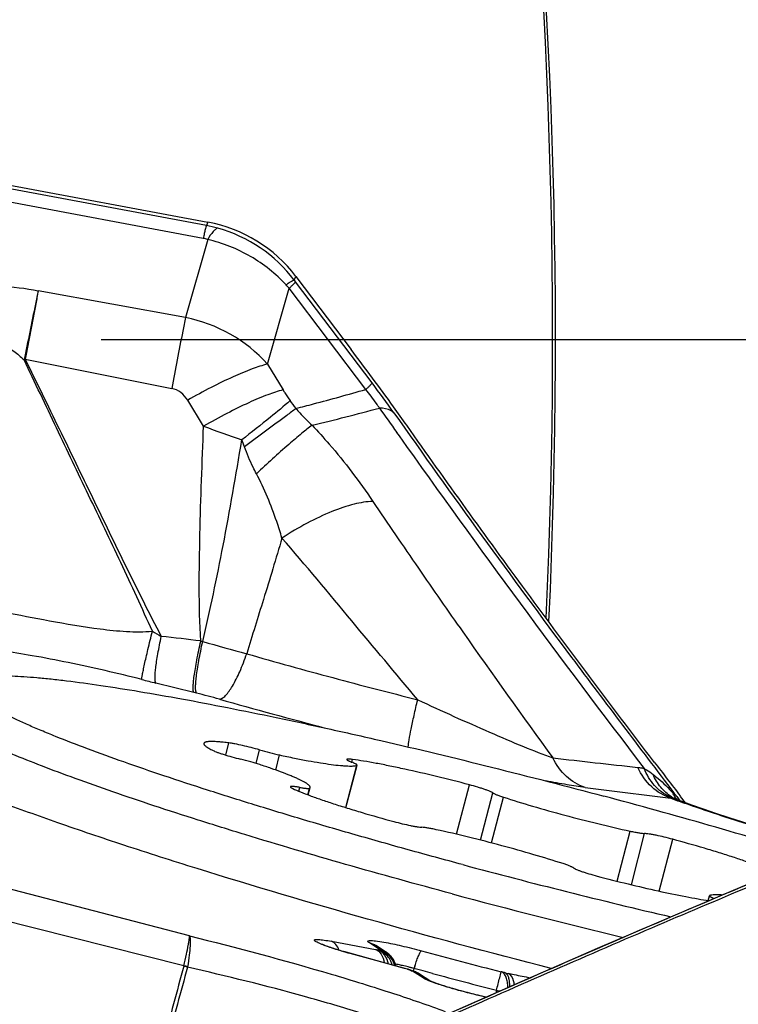
# Model space of a CAD drawing. Units: millimetres. Extents: x 0 to 594, y 0 to 420.
# Drawn here: x 255 to 257, y 258 to 261 of the extents above; entities that cross this region are included whole.
import ezdxf

# ---------------------------------------------------------------- set-up
doc = ezdxf.new("R2010")
doc.units = ezdxf.units.MM
doc.header["$LTSCALE"] = 32.67
doc.linetypes.add('CENTER', pattern=[0.6, 0.375, -0.075, 0.075, -0.075])
for name, color, linetype in [('10105076_CL', 7, 'CONTINUOUS'), ('607040975-000_AXIS', 7, 'CONTINUOUS'), ('607088417-000_CL', 7, 'CONTINUOUS'), ('607088982-000_CL', 7, 'CONTINUOUS')]:
    doc.layers.add(name, color=color, linetype=linetype)

msp = doc.modelspace()

# ---------------------------------------------------------------- linework, layer by layer
at = {"layer": '10105076_CL', "color": 9, "linetype": 'CONTINUOUS'}
for p, q in [((255.4781, 258.5364), (255.4891, 258.579)), ((255.5844, 258.5073), (255.5966, 258.5545)), ((255.653, 258.484), (255.6666, 258.5367)), ((255.9193, 258.5113), (255.9219, 258.5211)), ((255.8981, 258.3525), (255.9364, 258.5006)), ((255.7345, 258.4098), (255.7379, 258.4231)), ((255.7652, 258.3976), (255.771, 258.4203)), ((256.2856, 258.2591), (256.3304, 258.4323)), ((256.3696, 258.2386), (256.4124, 258.4041)), ((256.4078, 258.2287), (256.4493, 258.3891)), ((256.8474, 258.095), (256.8927, 258.2702)), ((256.8969, 258.0828), (256.9431, 258.2618)), ((256.9947, 258.0602), (257.0416, 258.2416))]:
    msp.add_line(p, q, dxfattribs=at)
at = {"layer": '10105076_CL', "color": 7, "linetype": 'CONTINUOUS'}
for p, q in [((255.8988, 258.3523), (255.9374, 258.5014)), ((255.7667, 258.3971), (255.7735, 258.4232)), ((257.1657, 258.0273), (257.17, 258.0441))]:
    msp.add_line(p, q, dxfattribs=at)
for centre, radius, start, end in [((251.5503, 238.7421), 20.3397, 72.88388, 75.04125), ((262.2885, 280.4487), 23.0841, 254.98209, 256.8463), ((262.61, 281.692), 24.4767, 254.98775, 256.43268)]:
    msp.add_arc(centre, radius, start, end, dxfattribs=at)
for points, knots in [([(256.3069, 258.153), (256.2435, 258.17), (256.1179, 258.2042), (255.9325, 258.2566), (255.7529, 258.309), (255.5809, 258.3611), (255.4181, 258.4124), (255.266, 258.4623), (255.1261, 258.5103), (254.9997, 258.5561), (254.9035, 258.5932), (254.8342, 258.6215), (254.7881, 258.6412), (254.7462, 258.6599), (254.7086, 258.6778), (254.6753, 258.6947), (254.6464, 258.7106), (254.622, 258.7254), (254.6021, 258.7392), (254.5887, 258.7502), (254.5804, 258.7586), (254.5756, 258.7643), (254.5721, 258.7697), (254.5697, 258.7748), (254.5685, 258.7797), (254.5684, 258.7843), (254.5697, 258.7886), (254.5722, 258.7926), (254.5759, 258.7962), (254.5789, 258.7982), (254.5805, 258.7992)], [0, 0, 0, 0, 0.104559, 0.207097, 0.306654, 0.402297, 0.493132, 0.578313, 0.65705, 0.728616, 0.792359, 0.821118, 0.847715, 0.872096, 0.894213, 0.914027, 0.931509, 0.946645, 0.95944, 0.969934, 0.974349, 0.978236, 0.981631, 0.98459, 0.987196, 0.989571, 0.991877, 0.994288, 0.996958, 1, 1, 1, 1]), ([(254.5805, 258.7992), (254.5825, 258.8003), (254.5868, 258.8024), (254.5941, 258.8051), (254.6025, 258.8074), (254.6161, 258.8102), (254.6361, 258.8127), (254.6636, 258.8143), (254.6958, 258.8146), (254.7325, 258.8135), (254.7736, 258.8112), (254.8192, 258.8076), (254.869, 258.8027), (254.9435, 258.794), (255.0464, 258.7799), (255.1806, 258.7586), (255.3282, 258.7326), (255.4879, 258.7022), (255.658, 258.6675), (255.837, 258.629), (256.0882, 258.5722), (256.4106, 258.4946), (256.6699, 258.4275), (256.8005, 258.3925)], [0, 0, 0, 0, 0.002962, 0.006356, 0.010211, 0.014546, 0.024693, 0.036852, 0.051036, 0.067237, 0.085433, 0.105592, 0.127675, 0.151633, 0.204956, 0.265074, 0.331419, 0.403356, 0.480193, 0.561187, 0.645552, 0.821092, 1, 1, 1, 1]), ([(256.2699, 258.0507), (256.1454, 258.0841), (255.9033, 258.1511), (255.6075, 258.2384), (255.3844, 258.3079), (255.2304, 258.3577), (255.0873, 258.4061), (254.9563, 258.4524), (254.8385, 258.4964), (254.7493, 258.532), (254.6854, 258.5591), (254.643, 258.5779), (254.6046, 258.5958), (254.5703, 258.6128), (254.54, 258.6289), (254.514, 258.6441), (254.4921, 258.6582), (254.4745, 258.6714), (254.4627, 258.682), (254.4557, 258.69), (254.4517, 258.6954), (254.4489, 258.7006), (254.4472, 258.7055), (254.4465, 258.7102), (254.4469, 258.7132), (254.4472, 258.7146)], [0, 0, 0, 0, 0.197563, 0.384808, 0.472596, 0.55551, 0.632862, 0.704015, 0.76839, 0.825469, 0.851131, 0.874809, 0.896461, 0.916051, 0.933552, 0.948947, 0.962233, 0.973425, 0.982577, 0.986425, 0.989819, 0.992799, 0.995425, 0.997785, 1, 1, 1, 1]), ([(255.4891, 258.579), (255.4827, 258.5798), (255.4706, 258.5812), (255.4536, 258.5828), (255.4389, 258.5837), (255.4282, 258.5839), (255.4208, 258.5836), (255.4162, 258.5832), (255.4123, 258.5827), (255.4089, 258.582), (255.4062, 258.5811), (255.4041, 258.58), (255.4027, 258.5788), (255.4021, 258.5777), (255.402, 258.5772)], [0, 0, 0, 0, 0.217119, 0.408568, 0.573433, 0.71104, 0.769511, 0.821087, 0.865825, 0.903863, 0.935477, 0.961198, 0.982061, 1, 1, 1, 1]), ([(255.402, 258.5772), (255.4018, 258.5765), (255.4019, 258.5753), (255.4025, 258.5738), (255.4036, 258.572), (255.4057, 258.5696), (255.4093, 258.5666), (255.4139, 258.5633), (255.4196, 258.5598), (255.4264, 258.5561), (255.4313, 258.5536), (255.434, 258.5522)], [0, 0, 0, 0, 0.05118, 0.081362, 0.116044, 0.201376, 0.310453, 0.44455, 0.604152, 0.789359, 1, 1, 1, 1]), ([(255.434, 258.5522), (255.4362, 258.5512), (255.4413, 258.549), (255.45, 258.5456), (255.4605, 258.542), (255.4774, 258.5365), (255.5007, 258.5297), (255.5201, 258.5247), (255.5301, 258.5222)], [0, 0, 0, 0, 0.072117, 0.165152, 0.276791, 0.40416, 0.692454, 1, 1, 1, 1]), ([(255.5966, 258.5545), (255.5868, 258.5573), (255.5671, 258.5627), (255.5384, 258.5697), (255.5156, 258.5746), (255.4995, 258.5775), (255.4924, 258.5786), (255.4891, 258.579)], [0, 0, 0, 0, 0.277076, 0.554934, 0.804552, 0.910464, 1, 1, 1, 1]), ([(255.5966, 258.5545), (255.6083, 258.5511), (255.6315, 258.5448), (255.655, 258.5392), (255.6666, 258.5367)], [0, 0, 0, 0, 0.505206, 1, 1, 1, 1]), ([(255.5974, 258.5031), (255.5869, 258.5066), (255.5646, 258.5133), (255.542, 258.5193), (255.5301, 258.5222)], [0, 0, 0, 0, 0.474342, 1, 1, 1, 1]), ([(255.6666, 258.5367), (255.6838, 258.533), (255.7169, 258.5261), (255.7645, 258.5169), (255.8075, 258.5094), (255.8453, 258.5037), (255.8734, 258.5004), (255.8927, 258.4988), (255.9048, 258.4981), (255.9152, 258.4979), (255.9239, 258.4982), (255.9308, 258.499), (255.9348, 258.5), (255.9364, 258.5006)], [0, 0, 0, 0, 0.192882, 0.371018, 0.531638, 0.672266, 0.790781, 0.841199, 0.885491, 0.923535, 0.955261, 0.980687, 1, 1, 1, 1]), ([(255.9219, 258.5211), (255.9204, 258.5213), (255.9176, 258.5217), (255.9137, 258.5221), (255.9103, 258.5223), (255.9074, 258.5224), (255.9052, 258.5224), (255.9036, 258.5222), (255.9027, 258.5219), (255.9021, 258.5217), (255.9018, 258.5213), (255.9017, 258.5211)], [0, 0, 0, 0, 0.217667, 0.409956, 0.575711, 0.714091, 0.824575, 0.907241, 0.938553, 0.963733, 1, 1, 1, 1]), ([(255.9017, 258.5211), (255.9017, 258.5208), (255.9018, 258.5204), (255.9022, 258.5199), (255.9029, 258.5192), (255.9041, 258.5183), (255.9061, 258.5171), (255.9087, 258.5158), (255.9118, 258.5144), (255.9155, 258.5128), (255.9181, 258.5118), (255.9196, 258.5112)], [0, 0, 0, 0, 0.036115, 0.061252, 0.092541, 0.175203, 0.285721, 0.424157, 0.589973, 0.782312, 1, 1, 1, 1]), ([(256.3304, 258.4323), (256.2921, 258.4425), (256.2169, 258.4616), (256.1241, 258.4831), (256.0537, 258.4979), (256.0059, 258.5073), (255.9623, 258.515), (255.9348, 258.5193), (255.9219, 258.5211)], [0, 0, 0, 0, 0.284301, 0.556579, 0.682923, 0.800107, 0.906337, 1, 1, 1, 1]), ([(255.7735, 258.4232), (255.7736, 258.4236), (255.7736, 258.4245), (255.7733, 258.4258), (255.7726, 258.4273), (255.771, 258.4295), (255.768, 258.4324), (255.7632, 258.436), (255.7568, 258.44), (255.749, 258.4444), (255.7398, 258.449), (255.7291, 258.454), (255.717, 258.4593), (255.6982, 258.4671), (255.6716, 258.4774), (255.6361, 258.4901), (255.6108, 258.4987), (255.5974, 258.5031)], [0, 0, 0, 0, 0.00622, 0.013069, 0.021027, 0.030402, 0.054045, 0.084799, 0.122922, 0.168474, 0.221411, 0.281626, 0.348963, 0.42323, 0.591628, 0.784714, 1, 1, 1, 1]), ([(255.9371, 258.5024), (255.9369, 258.5026), (255.9363, 258.5032), (255.9345, 258.5046), (255.9311, 258.5064), (255.9259, 258.5087), (255.9218, 258.5104), (255.9196, 258.5112)], [0, 0, 0, 0, 0.054112, 0.12811, 0.338188, 0.630245, 1, 1, 1, 1]), ([(255.9364, 258.5006), (255.9366, 258.5006), (255.9369, 258.5008), (255.9373, 258.5011), (255.9374, 258.5014)], [0, 0, 0, 0, 0.317589, 1, 1, 1, 1]), ([(255.9374, 258.5014), (255.9374, 258.5015), (255.9374, 258.5018), (255.9373, 258.5021), (255.9371, 258.5024)], [0, 0, 0, 0, 0.212804, 1, 1, 1, 1]), ([(255.7043, 258.4253), (255.7042, 258.4249), (255.7045, 258.4242), (255.7053, 258.4235), (255.7062, 258.4228), (255.7073, 258.4221), (255.7094, 258.4209), (255.7112, 258.42), (255.7124, 258.4194)], [0, 0, 0, 0, 0.106816, 0.191358, 0.300883, 0.4364, 0.598203, 1, 1, 1, 1]), ([(255.7379, 258.4231), (255.7333, 258.4239), (255.7268, 258.425), (255.7194, 258.4259), (255.7159, 258.4263), (255.713, 258.4265), (255.71, 258.4266), (255.7074, 258.4265), (255.7059, 258.4263), (255.705, 258.426), (255.7044, 258.4256), (255.7043, 258.4253)], [0, 0, 0, 0, 0.409962, 0.57803, 0.651998, 0.718999, 0.831498, 0.91477, 0.945535, 0.969382, 1, 1, 1, 1]), ([(255.7124, 258.4194), (255.7213, 258.4153), (255.7412, 258.4068), (255.7742, 258.3941), (255.8128, 258.3803), (255.8563, 258.3657), (255.9042, 258.3505), (255.9744, 258.3293), (256.0287, 258.3139), (256.0658, 258.3039)], [0, 0, 0, 0, 0.07892, 0.174388, 0.285008, 0.409119, 0.544828, 0.690056, 1, 1, 1, 1]), ([(255.7379, 258.4231), (255.7421, 258.4223), (255.7481, 258.4213), (255.7556, 258.4203), (255.7603, 258.4198), (255.7641, 258.4196), (255.7672, 258.4196), (255.7694, 258.4197), (255.7706, 258.4201), (255.771, 258.4203)], [0, 0, 0, 0, 0.383162, 0.544296, 0.683169, 0.798636, 0.889897, 0.95669, 1, 1, 1, 1]), ([(255.771, 258.4203), (255.7716, 258.4207), (255.7727, 258.4215), (255.7733, 258.4227), (255.7735, 258.4232)], [0, 0, 0, 0, 0.543531, 1, 1, 1, 1]), ([(256.4124, 258.4041), (256.4119, 258.4045), (256.4107, 258.4053), (256.4075, 258.4071), (256.4021, 258.4096), (256.3939, 258.4128), (256.3839, 258.4164), (256.3722, 258.4202), (256.3542, 258.4258), (256.3401, 258.4297), (256.3304, 258.4323)], [0, 0, 0, 0, 0.02177, 0.050193, 0.126705, 0.228087, 0.351863, 0.494864, 0.653374, 1, 1, 1, 1]), ([(256.4124, 258.4041), (256.413, 258.4036), (256.4146, 258.4026), (256.4173, 258.4012), (256.4209, 258.3995), (256.4271, 258.3969), (256.4367, 258.3933), (256.4448, 258.3906), (256.4493, 258.3891)], [0, 0, 0, 0, 0.058063, 0.136653, 0.235491, 0.353873, 0.645092, 1, 1, 1, 1]), ([(256.4493, 258.3891), (256.4831, 258.3782), (256.5544, 258.3564), (256.6647, 258.3255), (256.7786, 258.2963), (256.8551, 258.2785), (256.8927, 258.2702)], [0, 0, 0, 0, 0.232174, 0.486929, 0.748327, 1, 1, 1, 1]), ([(256.0658, 258.3039), (256.0758, 258.3012), (256.0952, 258.2963), (256.1189, 258.2909), (256.1362, 258.2875), (256.1472, 258.2856), (256.1564, 258.2843), (256.1619, 258.2838), (256.1643, 258.2837)], [0, 0, 0, 0, 0.308226, 0.596751, 0.724059, 0.835522, 0.92827, 1, 1, 1, 1]), ([(256.2147, 258.2753), (256.2094, 258.2764), (256.1994, 258.2785), (256.1855, 258.2811), (256.174, 258.2828), (256.1672, 258.2836), (256.1643, 258.2837)], [0, 0, 0, 0, 0.31816, 0.597368, 0.827381, 1, 1, 1, 1]), ([(256.6581, 258.1564), (256.6243, 258.1673), (256.553, 258.1891), (256.4427, 258.22), (256.3288, 258.2492), (256.2523, 258.267), (256.2147, 258.2753)], [0, 0, 0, 0, 0.232174, 0.486929, 0.748327, 1, 1, 1, 1]), ([(256.8927, 258.2702), (256.898, 258.269), (256.908, 258.267), (256.9219, 258.2644), (256.9334, 258.2626), (256.9402, 258.2619), (256.9431, 258.2618)], [0, 0, 0, 0, 0.31816, 0.597368, 0.827381, 1, 1, 1, 1]), ([(257.0416, 258.2416), (257.0316, 258.2443), (257.0122, 258.2492), (256.9885, 258.2546), (256.9712, 258.258), (256.9602, 258.2599), (256.951, 258.2612), (256.9455, 258.2617), (256.9431, 258.2618)], [0, 0, 0, 0, 0.308226, 0.596751, 0.724059, 0.835522, 0.92827, 1, 1, 1, 1]), ([(257.395, 258.126), (257.3861, 258.1301), (257.3662, 258.1386), (257.3332, 258.1514), (257.2947, 258.1652), (257.2511, 258.1798), (257.2032, 258.195), (257.133, 258.2162), (257.0787, 258.2315), (257.0416, 258.2416)], [0, 0, 0, 0, 0.07892, 0.174388, 0.285008, 0.409119, 0.544828, 0.690056, 1, 1, 1, 1]), ([(256.695, 258.1414), (256.6944, 258.1419), (256.6929, 258.1428), (256.6901, 258.1443), (256.6865, 258.146), (256.6803, 258.1486), (256.6708, 258.1522), (256.6626, 258.1549), (256.6581, 258.1564)], [0, 0, 0, 0, 0.058063, 0.136653, 0.235491, 0.353873, 0.645092, 1, 1, 1, 1]), ([(256.695, 258.1414), (256.6955, 258.141), (256.6967, 258.1402), (256.6999, 258.1384), (256.7054, 258.1359), (256.7135, 258.1327), (256.7235, 258.1291), (256.7352, 258.1252), (256.7532, 258.1197), (256.7673, 258.1158), (256.777, 258.1132)], [0, 0, 0, 0, 0.02177, 0.050193, 0.126705, 0.228087, 0.351863, 0.494864, 0.653374, 1, 1, 1, 1]), ([(256.777, 258.1132), (256.8132, 258.1036), (256.8843, 258.0854), (256.9877, 258.0613), (257.0692, 258.0443), (257.1285, 258.0333), (257.1557, 258.0288), (257.1686, 258.0269)], [0, 0, 0, 0, 0.279749, 0.549255, 0.793775, 0.902428, 1, 1, 1, 1]), ([(257.171, 258.0449), (257.1708, 258.0448), (257.1705, 258.0447), (257.1701, 258.0444), (257.17, 258.0441)], [0, 0, 0, 0, 0.317589, 1, 1, 1, 1]), ([(257.17, 258.0441), (257.17, 258.0439), (257.1701, 258.0434), (257.1705, 258.0429), (257.1711, 258.0423), (257.1723, 258.0414), (257.1742, 258.0403), (257.1766, 258.039), (257.1795, 258.0376), (257.183, 258.0361), (257.1855, 258.0351), (257.1869, 258.0346)], [0, 0, 0, 0, 0.036795, 0.062124, 0.093518, 0.1762, 0.286565, 0.424751, 0.590294, 0.782394, 1, 1, 1, 1]), ([(257.2153, 258.0466), (257.2102, 258.047), (257.2009, 258.0475), (257.1884, 258.0475), (257.1797, 258.0469), (257.1742, 258.0459), (257.172, 258.0453), (257.171, 258.0449)], [0, 0, 0, 0, 0.343277, 0.624379, 0.842758, 0.928804, 1, 1, 1, 1])]:
    msp.add_open_spline(points, degree=3, knots=knots, dxfattribs=at)
at = {"layer": '607040975-000_AXIS', "color": 1, "linetype": 'CENTER'}
msp.add_line((235.4412, 259.9902), (267.0897, 259.9902), dxfattribs=at)
at = {"layer": '607088417-000_CL', "color": 7, "linetype": 'CONTINUOUS'}
for p, q in [((254.4345, 260.5845), (255.416, 260.401)), ((255.7237, 260.2109), (255.9173, 259.9553)), ((256.9771, 258.5119), (256.9749, 258.5148)), ((257.0557, 258.3909), (257.0458, 258.4037)), ((257.0528, 258.3818), (257.0521, 258.3822)), ((257.0521, 258.3822), (257.0521, 258.3821)), ((257.0529, 258.3817), (257.0528, 258.3818)), ((257.0548, 258.3809), (257.0529, 258.3817)), ((257.0707, 258.375), (257.0548, 258.3809)), ((257.069, 258.3919), (257.0679, 258.3934)), ((257.0866, 258.3691), (257.069, 258.3919)), ((256.04, 257.8459), (256.0036, 257.8697)), ((256.1145, 257.7871), (255.9135, 257.8426)), ((256.7773, 257.8591), (256.6335, 257.7965)), ((256.0696, 257.811), (256.0678, 257.8147)), ((256.0712, 257.8071), (256.0696, 257.811)), ((256.1159, 257.7867), (256.1145, 257.7871)), ((256.1191, 257.7858), (256.1159, 257.7868)), ((256.1191, 257.7858), (256.1194, 257.7857)), ((256.1221, 257.7847), (256.1192, 257.7857)), ((256.1318, 257.7812), (256.1221, 257.7847)), ((256.1384, 257.7787), (256.1382, 257.7788)), ((256.1556, 257.7701), (256.1551, 257.7705)), ((256.1921, 257.7462), (256.1556, 257.7701))]:
    msp.add_line(p, q, dxfattribs=at)
at = {"layer": '607088417-000_CL', "color": 9, "linetype": 'CONTINUOUS'}
for p, q in [((255.4107, 260.3893), (254.4291, 260.5728)), ((255.3995, 260.3445), (254.4472, 260.5225)), ((255.416, 260.401), (255.4107, 260.3893)), ((255.4153, 260.3407), (255.3375, 260.0676)), ((255.7179, 260.198), (255.7237, 260.2109)), ((255.6243, 259.9043), (255.6999, 260.1698)), ((255.9681, 259.8158), (255.6999, 260.1698)), ((255.9902, 259.8385), (255.722, 260.1925)), ((255.3375, 260.0676), (254.8228, 260.1614)), ((254.7766, 259.9213), (255.2898, 259.8195)), ((255.6243, 259.9043), (255.6786, 259.8141)), ((255.4008, 259.687), (255.3452, 259.7781)), ((256.076, 259.6655), (256.0846, 259.6534)), ((255.3663, 258.7554), (255.2337, 258.7885)), ((255.3761, 258.753), (255.3663, 258.7554)), ((257.045, 258.3839), (257.0383, 258.385)), ((257.0557, 258.391), (257.0591, 258.3866)), ((257.0571, 258.3892), (257.0663, 258.3766)), ((257.0591, 258.3866), (257.067, 258.3764)), ((255.3517, 257.9035), (254.4172, 258.1474)), ((255.3322, 257.799), (254.3832, 258.0383)), ((255.8479, 257.8848), (256.0021, 257.8565)), ((256.0162, 257.8561), (255.9797, 257.88)), ((255.9122, 257.8427), (255.9135, 257.8426)), ((256.104, 257.7897), (255.9122, 257.8427)), ((256.0135, 257.8555), (256.0162, 257.8559)), ((255.3448, 257.7958), (255.3445, 257.7941)), ((256.1054, 257.7897), (256.104, 257.7897)), ((256.1137, 257.787), (256.1158, 257.7868)), ((256.1139, 257.787), (256.121, 257.7844)), ((256.1309, 257.7807), (256.1315, 257.7805)), ((256.1682, 257.7565), (256.1317, 257.7803)), ((256.1409, 257.7885), (256.1373, 257.7895)), ((256.1691, 257.7809), (256.1409, 257.7885)), ((256.1733, 257.7535), (256.1682, 257.7565)), ((256.201, 257.7724), (256.1691, 257.7809)), ((256.4437, 257.7773), (256.442, 257.7778)), ((256.4559, 257.7747), (256.4659, 257.7726)), ((256.4251, 257.7134), (256.4226, 257.7038))]:
    msp.add_line(p, q, dxfattribs=at)
at = {"layer": '607088417-000_CL', "color": 7, "linetype": 'CONTINUOUS'}
for points in [[(257.6018, 258.2079), (257.5591, 258.2198), (257.5019, 258.2362), (257.4459, 258.2526), (257.3913, 258.2689), (257.3383, 258.2852), (257.2873, 258.3012), (257.2386, 258.3169), (257.1922, 258.3323), (257.1487, 258.3471), (257.1082, 258.3614), (257.0707, 258.375)], [(257.5229, 258.1753), (257.4032, 258.1256), (257.2827, 258.0751), (257.1602, 258.0233), (257.0338, 257.9695), (256.9035, 257.9136), (256.7773, 257.8591)], [(256.0678, 257.8147), (256.0658, 257.8184), (256.0637, 257.8219), (256.0614, 257.8252), (256.059, 257.8284), (256.0565, 257.8314), (256.0539, 257.8342), (256.0513, 257.8369), (256.0485, 257.8394), (256.0457, 257.8418), (256.0429, 257.844), (256.0397, 257.8462)], [(256.074, 257.7983), (256.0739, 257.7989), (256.0727, 257.803), (256.0712, 257.8071)], [(256.6335, 257.7965), (256.4951, 257.7359), (256.3548, 257.6739), (256.2365, 257.6213)], [(256.1552, 257.7704), (256.1526, 257.7721), (256.1502, 257.7735), (256.1477, 257.7748), (256.1449, 257.7761), (256.1422, 257.7773), (256.1395, 257.7784), (256.1384, 257.7788)]]:
    msp.add_lwpolyline(points, dxfattribs=at)
at = {"layer": '607088417-000_CL', "color": 9, "linetype": 'CONTINUOUS'}
for centre, radius, start, end in [((255.3243, 259.927), 0.4702, 74.4444, 79.4113), ((255.3155, 259.8943), 0.5042, 37.0425, 74.4749), ((255.3679, 260.1756), 0.1718, 73.9779, 79.4126), ((254.8265, 259.3919), 1.1696, 41.6874, 42.477), ((256.6071, 260.863), 1.1104, 216.7913, 217.1451), ((255.2351, 259.5542), 0.5235, 41.9664, 78.7138), ((255.1588, 259.4196), 0.6308, 127.2582, 127.6747), ((252.9996, 257.5717), 3.7526, 35.1883, 37.1615), ((253.9813, 258.4753), 2.1588, 36.1688, 37.0786), ((252.7589, 271.9695), 12.6455, 283.82416, 284.92572), ((287.5413, 281.9438), 38.5536, 215.14466, 215.29961), ((286.511, 281.1761), 37.2375, 215.15678, 216.78416), ((262.8004, 280.1954), 21.8024, 250.16011, 250.53349), ((289.2086, 283.1495), 40.6112, 215.34946, 217.38883), ((254.2056, 259.1261), 1.4247, 20.0815, 21.1143), ((256.3562, 260.9069), 2.2451, 239.6435, 240.5628), ((254.5344, 252.1929), 6.7969, 82.75828, 83.93175), ((255.8531, 260.6057), 1.7329, 254.5408, 254.7649), ((257.4369, 266.0096), 7.3639, 253.92302, 255.16737), ((257.1476, 266.4684), 7.9148, 255.64111, 256.00644), ((254.7114, 256.0773), 2.757, 74.3211, 76.0496), ((262.6929, 284.5746), 26.8369, 254.35684, 255.17488), ((262.3449, 308.4407), 50.2411, 263.45952, 263.80081), ((271.3625, 373.5083), 116.0111, 262.75638, 262.905905), ((257.0957, 258.5273), 0.1521, 244.5046, 250.5265), ((257.0331, 258.3399), 0.0455, 86.0551, 87.3666), ((258.4014, 262.0629), 3.9232, 249.6202, 250.3402), ((257.0328, 258.3366), 0.0488, 83.5449, 86.0404), ((257.1172, 258.5173), 0.15, 237.6366, 243.03), ((257.0271, 258.3065), 0.0794, 75.5595, 77.0064), ((257.0278, 258.3091), 0.0767, 69.422, 75.5747), ((257.1166, 258.5163), 0.1489, 243.0368, 244.6125), ((274.3594, 217.4255), 44.0903, 112.16806, 113.50133), ((256.1405, 258.6102), 0.7663, 259.5984, 260.1897), ((255.9928, 257.7799), 0.0784, 68.3822, 74.6995), ((255.9987, 257.7895), 0.0687, 68.1081, 75.2421), ((255.9925, 257.7791), 0.0792, 55.817, 68.3836), ((263.3697, 284.5434), 27.6477, 254.89089, 255.48863), ((255.2935, 257.6473), 0.1553, 70.8249, 75.6614), ((255.9912, 257.7777), 0.0811, 15.7199, 24.5779), ((255.9922, 257.7781), 0.0816, 15.0472, 24.3911), ((255.8927, 256.8967), 0.9256, 76.6509, 77.2871), ((255.8731, 256.8141), 1.0106, 76.0533, 76.6519), ((255.8614, 256.7667), 1.0594, 75.4781, 76.0565), ((255.8661, 256.7847), 1.0407, 74.8928, 75.4813), ((256.7256, 257.618), 0.6127, 162.9418, 163.7435), ((255.6712, 256.2219), 1.6264, 74.2043, 74.5662), ((256.1089, 257.7549), 0.0325, 77.7307, 81.5091), ((256.109, 257.7552), 0.0322, 71.6509, 77.7276), ((255.9981, 257.4554), 0.3512, 69.1334, 69.5115), ((256.114, 257.7346), 0.0499, 71.3986, 79.3656), ((256.2952, 258.2344), 0.4825, 249.1113, 250.0887), ((256.114, 257.7347), 0.0497, 69.0809, 71.3901), ((256.125, 257.7417), 0.0395, 70.3059, 81.3293), ((256.1174, 257.7142), 0.0677, 72.0998, 77.7592), ((255.5922, 257.9496), 0.5681, 342.6564, 343.6361), ((263.5975, 285.423), 28.6229, 255.02406, 255.48789), ((256.1821, 256.5211), 1.2832, 77.6835, 78.2378), ((256.6568, 258.6086), 0.9247, 255.4852, 256.2671)]:
    msp.add_arc(centre, radius, start, end, dxfattribs=at)
at = {"layer": '607088417-000_CL', "color": 7, "linetype": 'CONTINUOUS'}
for centre, radius, start, end in [((255.3238, 259.9079), 0.5017, 37.1584, 79.4157), ((289.7248, 283.5037), 41.1946, 217.34957, 217.55713), ((257.1035, 258.4326), 0.0686, 210.5051, 211.8514), ((256.3158, 259.3025), 1.5143, 253.3646, 254.5948), ((256.2648, 258.1295), 0.3729, 249.0973, 249.6586)]:
    msp.add_arc(centre, radius, start, end, dxfattribs=at)
at = {"layer": '607088417-000_CL', "color": 9, "linetype": 'CONTINUOUS'}
for points, knots in [([(255.4107, 260.3893), (255.41, 260.3876), (255.4086, 260.3828), (255.4061, 260.3737), (255.403, 260.3604), (255.4007, 260.3502), (255.3995, 260.3445)], [0, 0, 0, 0, 0.115365, 0.322451, 0.6188, 1, 1, 1, 1]), ([(255.4504, 260.38), (255.4477, 260.3795), (255.4419, 260.3761), (255.4292, 260.3634), (255.421, 260.3505), (255.4153, 260.3407)], [0, 0, 0, 0, 0.152073, 0.366018, 1, 1, 1, 1]), ([(255.6891, 260.1817), (255.6534, 260.2207), (255.5685, 260.2884), (255.4677, 260.3283), (255.4153, 260.3407)], [0, 0, 0, 0, 0.495409, 1, 1, 1, 1]), ([(254.6441, 260.1774), (254.6587, 260.1778), (254.7186, 260.1775), (254.7784, 260.1698), (254.8228, 260.1614)], [0, 0, 0, 0, 0.244729, 1, 1, 1, 1]), ([(255.7179, 260.198), (255.7166, 260.1977), (255.7132, 260.1962), (255.7072, 260.193), (255.6989, 260.188), (255.6926, 260.184), (255.6891, 260.1817)], [0, 0, 0, 0, 0.120261, 0.327804, 0.621948, 1, 1, 1, 1]), ([(255.6999, 260.1698), (255.7029, 260.1724), (255.7081, 260.1772), (255.7148, 260.1837), (255.7192, 260.1885), (255.7215, 260.1913), (255.722, 260.1925)], [0, 0, 0, 0, 0.376291, 0.669611, 0.877575, 1, 1, 1, 1]), ([(254.8228, 260.1615), (254.8195, 260.1459), (254.8025, 260.0651), (254.7862, 259.9841), (254.7733, 259.9188)], [0, 0, 0, 0, 0.193787, 1, 1, 1, 1]), ([(254.8228, 260.1614), (254.8197, 260.146), (254.8041, 260.066), (254.7889, 259.9859), (254.7766, 259.9213)], [0, 0, 0, 0, 0.193569, 1, 1, 1, 1]), ([(255.3375, 260.0676), (255.3343, 260.0516), (255.3178, 259.969), (255.3022, 259.8863), (255.2898, 259.8195)], [0, 0, 0, 0, 0.19309, 1, 1, 1, 1]), ([(254.6955, 259.9752), (254.7103, 259.9689), (254.7374, 259.9509), (254.7615, 259.9298), (254.7733, 259.919)], [0, 0, 0, 0, 0.50093, 1, 1, 1, 1]), ([(255.2216, 258.9696), (255.1861, 259.0502), (255.1119, 259.209), (254.9989, 259.4456), (254.8861, 259.6818), (254.811, 259.8396), (254.7734, 259.9189)], [0, 0, 0, 0, 0.251762, 0.500753, 0.749187, 1, 1, 1, 1]), ([(254.7766, 259.9213), (254.8165, 259.8405), (254.8952, 259.6793), (255.0123, 259.4371), (255.1299, 259.1941), (255.2105, 259.0323), (255.2529, 258.9516)], [0, 0, 0, 0, 0.25022, 0.498123, 0.747011, 1, 1, 1, 1]), ([(255.6243, 259.9043), (255.6062, 259.9001), (255.5655, 259.8866), (255.4999, 259.859), (255.4246, 259.8222), (255.3723, 259.7936), (255.3452, 259.7781)], [0, 0, 0, 0, 0.181462, 0.417413, 0.695389, 1, 1, 1, 1]), ([(255.9902, 259.8385), (255.9896, 259.8373), (255.9874, 259.8345), (255.983, 259.8297), (255.9763, 259.8232), (255.971, 259.8184), (255.9681, 259.8158)], [0, 0, 0, 0, 0.122424, 0.330389, 0.623709, 1, 1, 1, 1]), ([(255.3452, 259.7781), (255.3389, 259.7885), (255.3232, 259.8069), (255.3009, 259.8173), (255.2898, 259.8195)], [0, 0, 0, 0, 0.51682, 1, 1, 1, 1]), ([(255.6786, 259.8141), (255.6606, 259.8098), (255.6202, 259.7961), (255.5549, 259.7682), (255.4799, 259.7312), (255.4278, 259.7025), (255.4008, 259.687)], [0, 0, 0, 0, 0.181294, 0.417188, 0.695215, 1, 1, 1, 1]), ([(255.6786, 259.8141), (255.6807, 259.8107), (255.6886, 259.798), (255.697, 259.7856), (255.7036, 259.7768)], [0, 0, 0, 0, 0.26695, 1, 1, 1, 1]), ([(255.724, 259.7493), (255.7445, 259.7546), (255.8261, 259.7759), (255.9074, 259.7983), (255.9681, 259.8158)], [0, 0, 0, 0, 0.251088, 1, 1, 1, 1]), ([(256.0159, 259.7506), (256.0125, 259.756), (255.9978, 259.7786), (255.9814, 259.8001), (255.9681, 259.8158)], [0, 0, 0, 0, 0.236231, 1, 1, 1, 1]), ([(255.7036, 259.7768), (255.681, 259.7568), (255.625, 259.7105), (255.568, 259.6653), (255.5346, 259.6393)], [0, 0, 0, 0, 0.415802, 1, 1, 1, 1]), ([(255.724, 259.7493), (255.7132, 259.7411), (255.6533, 259.6961), (255.593, 259.6516), (255.5436, 259.6152)], [0, 0, 0, 0, 0.181737, 1, 1, 1, 1]), ([(255.724, 259.7493), (255.7284, 259.7441), (255.7462, 259.7235), (255.7654, 259.7042), (255.7804, 259.6903)], [0, 0, 0, 0, 0.248842, 1, 1, 1, 1]), ([(256.0665, 259.7342), (256.0636, 259.7368), (256.0487, 259.7472), (256.03, 259.7502), (256.0159, 259.7506)], [0, 0, 0, 0, 0.216972, 1, 1, 1, 1]), ([(255.3912, 258.9355), (255.3869, 258.9975), (255.3848, 259.1223), (255.3876, 259.3097), (255.3934, 259.4981), (255.3982, 259.6239), (255.4008, 259.687)], [0, 0, 0, 0, 0.24809, 0.497277, 0.748062, 1, 1, 1, 1]), ([(255.7804, 259.6903), (255.7683, 259.6813), (255.7408, 259.6594), (255.6752, 259.6036), (255.6227, 259.5558), (255.5854, 259.521)], [0, 0, 0, 0, 0.175022, 0.407596, 1, 1, 1, 1]), ([(255.7804, 259.6903), (255.8008, 259.6688), (255.8771, 259.5847), (255.9458, 259.4938), (255.9926, 259.4241)], [0, 0, 0, 0, 0.260553, 1, 1, 1, 1]), ([(255.3977, 258.9337), (255.424, 259.045), (255.4729, 259.2797), (255.5143, 259.5157), (255.5346, 259.6393)], [0, 0, 0, 0, 0.477416, 1, 1, 1, 1]), ([(255.5854, 259.521), (255.5815, 259.5284), (255.5659, 259.559), (255.5525, 259.5908), (255.5436, 259.6152)], [0, 0, 0, 0, 0.243109, 1, 1, 1, 1]), ([(255.6748, 259.2959), (255.6691, 259.3152), (255.6446, 259.3922), (255.6138, 259.4674), (255.5854, 259.521)], [0, 0, 0, 0, 0.249359, 1, 1, 1, 1]), ([(255.9926, 259.4241), (255.9707, 259.4235), (255.9217, 259.4146), (255.845, 259.3882), (255.7604, 259.348), (255.7035, 259.3145), (255.6748, 259.2959)], [0, 0, 0, 0, 0.189802, 0.427913, 0.703309, 1, 1, 1, 1]), ([(255.9926, 259.4241), (256.0451, 259.3459), (256.1498, 259.1934), (256.3583, 258.8932), (256.5162, 258.6727), (256.6222, 258.5266)], [0, 0, 0, 0, 0.257768, 0.506154, 1, 1, 1, 1]), ([(255.6748, 259.2959), (255.6539, 259.2241), (255.6133, 259.089), (255.5708, 258.9546), (255.5518, 258.8911)], [0, 0, 0, 0, 0.530422, 1, 1, 1, 1]), ([(256.1496, 258.7301), (256.0728, 258.8221), (255.914, 259.0103), (255.7579, 259.2008), (255.6747, 259.2959)], [0, 0, 0, 0, 0.486901, 1, 1, 1, 1]), ([(254.5672, 259.064), (254.6119, 259.0548), (254.71, 259.0356), (254.8669, 259.005), (255.0099, 258.9801), (255.1303, 258.9677), (255.1916, 258.9671), (255.2217, 258.9696)], [0, 0, 0, 0, 0.206883, 0.452208, 0.723672, 0.863419, 1, 1, 1, 1]), ([(255.1847, 258.8009), (255.1846, 258.8028), (255.1854, 258.8085), (255.1872, 258.8194), (255.1904, 258.8351), (255.1946, 258.8553), (255.2001, 258.8795), (255.209, 258.9181), (255.2164, 258.9485), (255.2217, 258.9696)], [0, 0, 0, 0, 0.034309, 0.098762, 0.192182, 0.312386, 0.456767, 0.622005, 1, 1, 1, 1]), ([(255.2337, 258.7885), (255.2324, 258.7903), (255.2312, 258.7963), (255.2307, 258.8071), (255.2315, 258.8226), (255.2335, 258.8421), (255.2367, 258.8653), (255.2428, 258.9023), (255.2486, 258.9314), (255.2529, 258.9517)], [0, 0, 0, 0, 0.039566, 0.105935, 0.199512, 0.318781, 0.46157, 0.624959, 1, 1, 1, 1]), ([(255.3664, 258.7554), (255.3651, 258.7573), (255.3642, 258.7639), (255.3641, 258.7759), (255.3654, 258.793), (255.368, 258.8147), (255.3721, 258.8405), (255.3794, 258.8813), (255.3862, 258.9133), (255.3912, 258.9355)], [0, 0, 0, 0, 0.038179, 0.104408, 0.198675, 0.319056, 0.462969, 0.627022, 1, 1, 1, 1]), ([(255.3761, 258.753), (255.3746, 258.7549), (255.3732, 258.7616), (255.3727, 258.7737), (255.3735, 258.7909), (255.3757, 258.8127), (255.3794, 258.8386), (255.3863, 258.8795), (255.3928, 258.9115), (255.3977, 258.9337)], [0, 0, 0, 0, 0.03952, 0.106316, 0.200744, 0.321017, 0.464625, 0.628223, 1, 1, 1, 1]), ([(255.1847, 258.8009), (255.0995, 258.8227), (254.9718, 258.8517), (254.8083, 258.8835), (254.7306, 258.8963), (254.6953, 258.9011)], [0, 0, 0, 0, 0.528128, 0.785805, 1, 1, 1, 1]), ([(255.4565, 258.7317), (255.4599, 258.732), (255.4677, 258.7355), (255.484, 258.7501), (255.505, 258.7815), (255.5295, 258.8309), (255.5444, 258.8698), (255.5518, 258.8911)], [0, 0, 0, 0, 0.054582, 0.128894, 0.344986, 0.643119, 1, 1, 1, 1]), ([(255.5518, 258.8911), (255.6517, 258.862), (255.8507, 258.807), (256.0504, 258.7551), (256.1497, 258.7301)], [0, 0, 0, 0, 0.504222, 1, 1, 1, 1]), ([(256.1168, 258.5646), (256.1173, 258.5728), (256.1205, 258.5936), (256.1273, 258.6303), (256.1373, 258.6773), (256.1453, 258.7117), (256.1497, 258.7301)], [0, 0, 0, 0, 0.146606, 0.372528, 0.663268, 1, 1, 1, 1]), ([(256.1497, 258.7301), (256.1917, 258.7104), (256.2752, 258.672), (256.3984, 258.6173), (256.5135, 258.5681), (256.5875, 258.5386), (256.6222, 258.5266)], [0, 0, 0, 0, 0.270522, 0.535658, 0.786176, 1, 1, 1, 1]), ([(256.7348, 258.4231), (256.7109, 258.4308), (256.6647, 258.4587), (256.6339, 258.5024), (256.6222, 258.5266)], [0, 0, 0, 0, 0.4831, 1, 1, 1, 1]), ([(256.9196, 258.4934), (256.9214, 258.4932), (256.9288, 258.4923), (256.9362, 258.4909), (256.9417, 258.4895)], [0, 0, 0, 0, 0.243234, 1, 1, 1, 1]), ([(257.0352, 258.3853), (257.0104, 258.3933), (256.9626, 258.4224), (256.9313, 258.4681), (256.9196, 258.4934)], [0, 0, 0, 0, 0.483067, 1, 1, 1, 1]), ([(257.0302, 258.39), (257.0105, 258.3994), (256.9737, 258.428), (256.9504, 258.4678), (256.9417, 258.4895)], [0, 0, 0, 0, 0.482103, 1, 1, 1, 1]), ([(256.9417, 258.4895), (256.9443, 258.488), (256.955, 258.4817), (256.9653, 258.4746), (256.9728, 258.4689)], [0, 0, 0, 0, 0.242495, 1, 1, 1, 1]), ([(256.7348, 258.4231), (256.7138, 258.4257), (256.6681, 258.4328), (256.6226, 258.4411), (256.5979, 258.4459)], [0, 0, 0, 0, 0.456893, 1, 1, 1, 1]), ([(256.9728, 258.4689), (256.9789, 258.4643), (257.0038, 258.444), (257.0263, 258.4209), (257.0427, 258.4027)], [0, 0, 0, 0, 0.238214, 1, 1, 1, 1]), ([(257.0369, 258.3906), (257.0228, 258.3995), (256.9969, 258.4228), (256.9795, 258.4528), (256.9728, 258.4689)], [0, 0, 0, 0, 0.488025, 1, 1, 1, 1]), ([(257.6, 258.2071), (257.5055, 258.2333), (257.3317, 258.2842), (257.1596, 258.3405), (257.0815, 258.3684)], [0, 0, 0, 0, 0.541551, 1, 1, 1, 1]), ([(255.3322, 257.799), (255.3352, 257.8124), (255.3404, 257.8363), (255.3461, 257.8643), (255.3493, 257.8821), (255.3508, 257.8916), (255.3516, 257.8984), (255.3519, 257.9021), (255.3517, 257.9035)], [0, 0, 0, 0, 0.386879, 0.689632, 0.805525, 0.896316, 0.961263, 1, 1, 1, 1]), ([(255.3517, 257.9035), (255.3526, 257.9021), (255.3536, 257.898), (255.3547, 257.8864), (255.3538, 257.8655), (255.3505, 257.8337), (255.347, 257.8094), (255.3448, 257.7958)], [0, 0, 0, 0, 0.045292, 0.114018, 0.322294, 0.620221, 1, 1, 1, 1]), ([(255.3517, 257.9035), (255.5179, 257.8628), (255.7566, 257.7986), (256.0537, 257.7068), (256.186, 257.6615), (256.2458, 257.6392)], [0, 0, 0, 0, 0.550205, 0.794898, 1, 1, 1, 1]), ([(255.8507, 257.8611), (255.842, 257.8639), (255.8266, 257.8691), (255.8089, 257.876), (255.7983, 257.8808), (255.793, 257.8837), (255.7897, 257.8861), (255.7879, 257.888), (255.7881, 257.8895), (255.7889, 257.8902), (255.7902, 257.8907), (255.7927, 257.8912), (255.7972, 257.8914), (255.804, 257.8911), (255.8126, 257.8903), (255.8275, 257.8884), (255.8394, 257.8864), (255.8479, 257.8848)], [0, 0, 0, 0, 0.21063, 0.373303, 0.434104, 0.480237, 0.51164, 0.529461, 0.535652, 0.54285, 0.552724, 0.565952, 0.603328, 0.655503, 0.722129, 0.802603, 1, 1, 1, 1]), ([(255.8744, 257.8541), (255.8719, 257.8611), (255.8654, 257.8737), (255.8538, 257.8826), (255.8479, 257.8848)], [0, 0, 0, 0, 0.540082, 1, 1, 1, 1]), ([(255.9122, 257.8427), (255.9067, 257.8442), (255.8861, 257.85), (255.8656, 257.8562), (255.8507, 257.8611)], [0, 0, 0, 0, 0.265157, 1, 1, 1, 1]), ([(255.9797, 257.88), (255.979, 257.8805), (255.9777, 257.8813), (255.9763, 257.8827), (255.9754, 257.8839), (255.9755, 257.8858), (255.979, 257.887), (255.9841, 257.8873), (255.9924, 257.887), (256.0084, 257.8854), (256.0216, 257.8833), (256.0313, 257.8817)], [0, 0, 0, 0, 0.041623, 0.072657, 0.094292, 0.110264, 0.154121, 0.238631, 0.36724, 0.538991, 1, 1, 1, 1]), ([(256.0313, 257.8817), (256.0519, 257.8781), (256.096, 257.8687), (256.1398, 257.8578), (256.1631, 257.8515)], [0, 0, 0, 0, 0.464933, 1, 1, 1, 1]), ([(256.0021, 257.8565), (256.0102, 257.8535), (256.0252, 257.8392), (256.031, 257.8203), (256.0326, 257.8098)], [0, 0, 0, 0, 0.44649, 1, 1, 1, 1]), ([(256.0477, 257.8042), (256.0454, 257.8158), (256.0371, 257.8368), (256.0192, 257.8519), (256.0097, 257.8552)], [0, 0, 0, 0, 0.540266, 1, 1, 1, 1]), ([(256.0605, 257.8021), (256.057, 257.8144), (256.0442, 257.8375), (256.0217, 257.8516), (256.0098, 257.8551)], [0, 0, 0, 0, 0.5094, 1, 1, 1, 1]), ([(256.0135, 257.8555), (256.0133, 257.8554), (256.0121, 257.8552), (256.0109, 257.8551), (256.0099, 257.8551)], [0, 0, 0, 0, 0.195864, 1, 1, 1, 1]), ([(256.0162, 257.8561), (256.0162, 257.8561), (256.0165, 257.8559), (256.0161, 257.8559), (256.016, 257.856)], [0, 0, 0, 0, 0.391992, 1, 1, 1, 1]), ([(256.0666, 257.8118), (256.0651, 257.8151), (256.0583, 257.8278), (256.0481, 257.8388), (256.0393, 257.845)], [0, 0, 0, 0, 0.252522, 1, 1, 1, 1]), ([(256.1398, 257.7977), (256.1419, 257.8047), (256.1461, 257.8174), (256.1523, 257.8338), (256.1572, 257.8444), (256.1607, 257.8496), (256.1623, 257.8512), (256.1631, 257.8515)], [0, 0, 0, 0, 0.371836, 0.677542, 0.891474, 0.958842, 1, 1, 1, 1]), ([(256.7775, 257.8586), (256.7338, 257.8397), (256.5582, 257.7633), (256.3831, 257.6859), (256.2514, 257.6279)], [0, 0, 0, 0, 0.248727, 1, 1, 1, 1]), ([(255.332, 257.7978), (255.3196, 257.7538), (255.2956, 257.6658), (255.2608, 257.5346), (255.2277, 257.4047), (255.207, 257.3187), (255.1965, 257.276)], [0, 0, 0, 0, 0.254297, 0.507495, 0.75558, 1, 1, 1, 1]), ([(255.3445, 257.794), (255.333, 257.7507), (255.3092, 257.6643), (255.273, 257.5349), (255.2354, 257.4059), (255.2094, 257.3202), (255.1969, 257.2772)], [0, 0, 0, 0, 0.250202, 0.500132, 0.749969, 1, 1, 1, 1]), ([(256.0887, 257.5885), (256.0383, 257.6061), (255.9271, 257.6419), (255.6798, 257.7137), (255.4817, 257.7631), (255.3445, 257.794)], [0, 0, 0, 0, 0.207456, 0.453813, 1, 1, 1, 1]), ([(256.0964, 257.7997), (256.0942, 257.8001), (256.0861, 257.8019), (256.078, 257.8036), (256.072, 257.8047)], [0, 0, 0, 0, 0.264839, 1, 1, 1, 1]), ([(256.4251, 257.7134), (256.4289, 257.7281), (256.4346, 257.7495), (256.4399, 257.771), (256.4419, 257.7778)], [0, 0, 0, 0, 0.683937, 1, 1, 1, 1]), ([(256.4648, 257.7225), (256.4649, 257.7289), (256.4641, 257.7412), (256.4596, 257.7606), (256.4514, 257.7743), (256.4437, 257.7773)], [0, 0, 0, 0, 0.317866, 0.594726, 1, 1, 1, 1]), ([(256.4715, 257.7255), (256.4716, 257.7314), (256.4713, 257.7424), (256.4682, 257.7595), (256.4621, 257.7718), (256.4559, 257.7747)], [0, 0, 0, 0, 0.33147, 0.61264, 1, 1, 1, 1]), ([(256.4877, 257.7326), (256.4871, 257.7374), (256.4843, 257.7523), (256.4757, 257.7685), (256.4659, 257.7726)], [0, 0, 0, 0, 0.311796, 1, 1, 1, 1]), ([(256.4659, 257.7726), (256.4729, 257.7712), (256.4988, 257.7659), (256.5247, 257.7607), (256.5437, 257.7571)], [0, 0, 0, 0, 0.271435, 1, 1, 1, 1]), ([(256.1885, 257.7467), (256.187, 257.7473), (256.1819, 257.7494), (256.1768, 257.7517), (256.1733, 257.7535)], [0, 0, 0, 0, 0.287909, 1, 1, 1, 1]), ([(256.2232, 257.7341), (256.2199, 257.7352), (256.2082, 257.7392), (256.1967, 257.7434), (256.1885, 257.7467)], [0, 0, 0, 0, 0.281936, 1, 1, 1, 1]), ([(256.3892, 257.6891), (256.3602, 257.6954), (256.3045, 257.7093), (256.2494, 257.7253), (256.2232, 257.7341)], [0, 0, 0, 0, 0.518267, 1, 1, 1, 1])]:
    msp.add_open_spline(points, degree=3, knots=knots, dxfattribs=at)
at = {"layer": '607088417-000_CL', "color": 7, "linetype": 'CONTINUOUS'}
for points, knots in [([(256.1113, 259.6903), (256.0961, 259.7119), (256.0326, 259.8011), (255.9675, 259.8891), (255.9173, 259.9553)], [0, 0, 0, 0, 0.241406, 1, 1, 1, 1]), ([(256.9749, 258.5148), (256.8248, 258.7115), (256.5332, 259.1006), (256.2487, 259.495), (256.1113, 259.6903)], [0, 0, 0, 0, 0.50883, 1, 1, 1, 1]), ([(255.378, 258.1392), (255.2926, 258.1658), (255.1297, 258.2179), (254.8991, 258.2958), (254.6959, 258.3691), (254.5233, 258.4366), (254.3839, 258.4972), (254.29, 258.5443), (254.2339, 258.5788), (254.2049, 258.6), (254.1852, 258.6188), (254.1767, 258.6321), (254.175, 258.6383)], [0, 0, 0, 0, 0.204459, 0.390869, 0.55624, 0.698133, 0.814433, 0.903599, 0.937751, 0.964949, 0.985445, 1, 1, 1, 1]), ([(257.0444, 258.3978), (257.0438, 258.3988), (257.0432, 258.3999), (257.0422, 258.4026), (257.0427, 258.4027)], [0, 0, 0, 0, 0.690352, 1, 1, 1, 1]), ([(257.0427, 258.4027), (257.043, 258.4028), (257.044, 258.403), (257.045, 258.4034), (257.0455, 258.4038)], [0, 0, 0, 0, 0.304542, 1, 1, 1, 1]), ([(257.0574, 258.3799), (257.0563, 258.3813), (257.052, 258.3866), (257.0479, 258.3921), (257.0452, 258.3964)], [0, 0, 0, 0, 0.258084, 1, 1, 1, 1]), ([(256.2399, 257.6136), (256.4819, 257.7215), (256.9528, 257.9275), (257.4268, 258.1264), (257.6574, 258.2202)], [0, 0, 0, 0, 0.51553, 1, 1, 1, 1]), ([(256.6167, 257.7891), (256.4019, 257.8444), (255.9875, 257.9561), (255.5759, 258.0775), (255.378, 258.1392)], [0, 0, 0, 0, 0.51686, 1, 1, 1, 1]), ([(255.8141, 257.8753), (255.8127, 257.8761), (255.8214, 257.8719), (255.8252, 257.8707), (255.8348, 257.867), (255.8446, 257.8636), (255.8608, 257.8582), (255.8734, 257.8543), (255.8823, 257.8516)], [0, 0, 0, 0, 0.0703, 0.169255, 0.296469, 0.446718, 0.616104, 1, 1, 1, 1]), ([(256.3898, 257.6893), (256.3703, 257.6935), (256.3312, 257.7029), (256.2756, 257.7179), (256.2293, 257.7324), (256.2025, 257.7417), (256.1926, 257.7462)], [0, 0, 0, 0, 0.290745, 0.586921, 0.841241, 1, 1, 1, 1])]:
    msp.add_open_spline(points, degree=3, knots=knots, dxfattribs=at)
at = {"layer": '607088417-000_CL', "color": 9, "linetype": 'CONTINUOUS'}
for points in [[(256.6877, 258.8782), (256.8062, 258.7194), (256.9261, 258.5617), (257.0458, 258.4037)], [(255.9797, 257.88), (255.9882, 257.878), (255.9964, 257.8745), (256.0036, 257.8697)], [(256.0397, 257.8462), (256.0326, 257.8508), (256.0245, 257.8543), (256.0162, 257.8561)], [(256.0393, 257.845), (256.0347, 257.8483), (256.0296, 257.8511), (256.0243, 257.8532)], [(256.065, 257.8115), (256.059, 257.8246), (256.049, 257.8365), (256.037, 257.8446)], [(255.3448, 257.7958), (255.3407, 257.797), (255.3363, 257.7975), (255.3321, 257.7984)], [(256.1551, 257.7705), (256.1499, 257.7739), (256.1441, 257.7767), (256.1382, 257.7786)], [(256.1921, 257.7462), (256.1848, 257.751), (256.1766, 257.7545), (256.1682, 257.7565)]]:
    msp.add_open_spline(points, degree=3, dxfattribs=at)
at = {"layer": '607088982-000_CL', "color": 7, "linetype": 'CONTINUOUS'}
msp.add_arc((235.4412, 259.9902), 24, 355.83414, 78.75036, dxfattribs=at)
at = {"layer": '607088982-000_CL', "color": 9, "linetype": 'CONTINUOUS'}
for radius, start, end in [(21.1815, 357.36362, 16.74196), (21.1914, 357.33076, 16.73679)]:
    msp.add_arc((235.4402, 259.9901), radius, start, end, dxfattribs=at)

doc.saveas('drawing.dxf')
